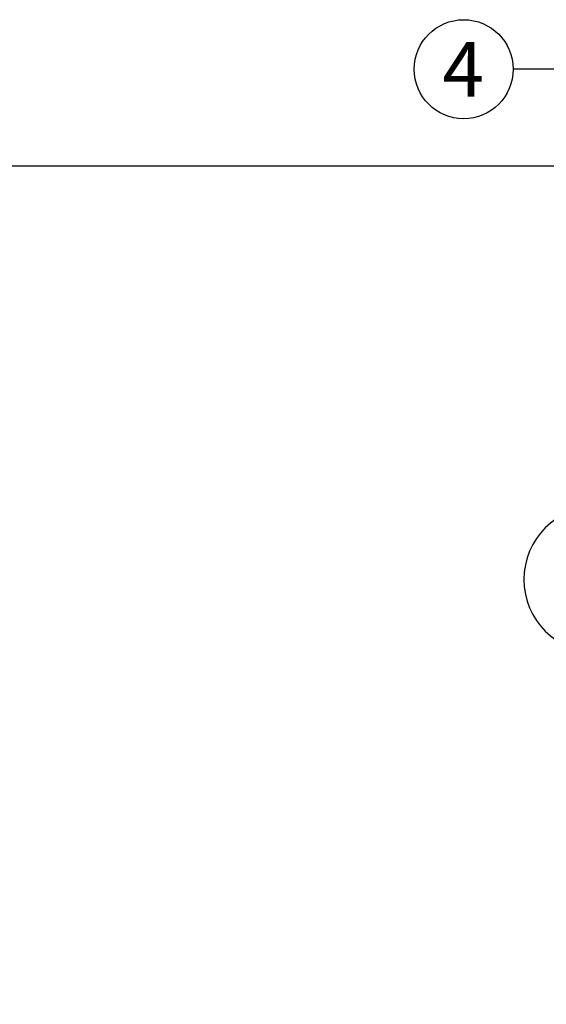
# Model space of a CAD drawing. Units: inches. Extents: x 0.1 to 22.1, y 0.1 to 17.1.
# Drawn here: x 4.6 to 5.8, y 7.8 to 10 of the extents above; entities that cross this region are included whole.
import ezdxf

# ---------------------------------------------------------------- set-up
doc = ezdxf.new("R2010")
doc.units = ezdxf.units.IN
doc.header["$MEASUREMENT"] = 0
doc.layers.add('7', color=7, linetype='Continuous', lineweight=25)
doc.styles.add('SLDTEXTSTYLE0', font='TXT', dxfattribs={"width": 0.75})
doc.dimstyles.new('SLDDIMSTYLE1', dxfattribs={"dimtxt": 0.125, "dimasz": 0.13, "dimexe": 0, "dimexo": 0.0625, "dimgap": 0.03125, "dimtad": 0, "dimtih": 1, "dimtoh": 1, "dimdec": 6, "dimlfac": 12, "dimrnd": 1e-09, "dimzin": 12, "dimdsep": 46, "dimlunit": 5, "dimtxsty": 'SLDTEXTSTYLE0', "dimsah": 1, "dimcen": 0.09, "dimadec": 0, "dimazin": 3, "dimtfac": 1, "dimtofl": 0, "dimtmove": 0, "dimatfit": 3, "dimfxl": 0, "dimfrac": 2, "dimtolj": 1, "dimtzin": 12, "dimarcsym": 0})

# ---------------------------------------------------------------- blocks, each defined once
blk = doc.blocks.new('_D_2')
at = {"layer": '7'}
for p, q in [((6.5945, 9.6907), (2.9544, 9.6907)), ((3.0794, 9.6907), (3.0794, 5.5457)), ((3.2156, 5.495), (3.1775, 5.495)), ((3.1775, 5.495), (3.1775, 5.2965)), ((3.585, 5.495), (3.6231, 5.495)), ((3.6231, 5.495), (3.6231, 5.2965)), ((3.1775, 5.2965), (3.2156, 5.2965)), ((3.6231, 5.2965), (3.585, 5.2965)), ((3.0794, 1.1262), (3.0794, 5.2711)), ((4.5774, 1.1262), (2.9544, 1.1262))]:
    blk.add_line(p, q, dxfattribs=at)
for centre, start, end in [((2.7469, 5.3957), 153.4349, 206.5651), ((3.412, 5.3957), 333.4349, 26.5651)]:
    blk.add_arc(centre, 0.2786, start, end, dxfattribs=at)
for points in [[(3.0794, 9.6907), (3.0594, 9.5607), (3.0994, 9.5607)], [(3.0794, 1.1262), (3.0994, 1.2562), (3.0594, 1.2562)]]:
    blk.add_solid(points, dxfattribs=at)
at = {"layer": '7', "char_height": 0.125, "attachment_point": 1, "style": 'SLDTEXTSTYLE0'}
for s, insert in [('102-3/4"', (2.4977, 5.4577)), ('2610', (3.2156, 5.4577))]:
    blk.add_mtext(s, dxfattribs=dict(at, insert=insert))
blk = doc.blocks.new('SW_NOTE_0_16')
at = {"layer": '7', "color": 0}
blk.add_circle((0.0462, 0.0987), 0.1129, dxfattribs=at)
at = {"layer": '7', "color": 0, "insert": (0.0449, 0.1611), "char_height": 0.125, "attachment_point": 2, "style": 'SLDTEXTSTYLE0'}
blk.add_mtext('4', dxfattribs=at)

msp = doc.modelspace()

# ---------------------------------------------------------------- linework, layer by layer
at = {"color": 7, "linetype": 'Continuous', "lineweight": 25}
msp.add_arc((5.94402839, 8.74799494), 0.16666667, 90, 270, dxfattribs=at)
at = {"layer": '7', "color": 7}
msp.add_line((5.87795133, 9.91164757), (5.75295133, 9.91164757), dxfattribs=at)
msp.add_line((5.87795133, 9.91164757), (5.75295133, 9.91164757), dxfattribs=at)

# ---------------------------------------------------------------- block references
at = {"layer": '7'}
msp.add_blockref('SW_NOTE_0_16', (5.59382177, 9.81297865), dxfattribs=at)

# ---------------------------------------------------------------- dimensions: what is measured, and where the dimension line sits
dim = msp.add_linear_dim(base=(3.07944506, 1.12616978), p1=(6.64454922, 9.69069734), p2=(4.62736172, 1.12616978), angle=90, text='(<>)', dimstyle='SLDDIMSTYLE1', dxfattribs=at)
dim.commit()
dim.dimension.update_dxf_attribs({"geometry": '_D_2', "text_midpoint": (3.07944506, 5.40843356), "dimtype": 160})

doc.saveas('drawing.dxf')
